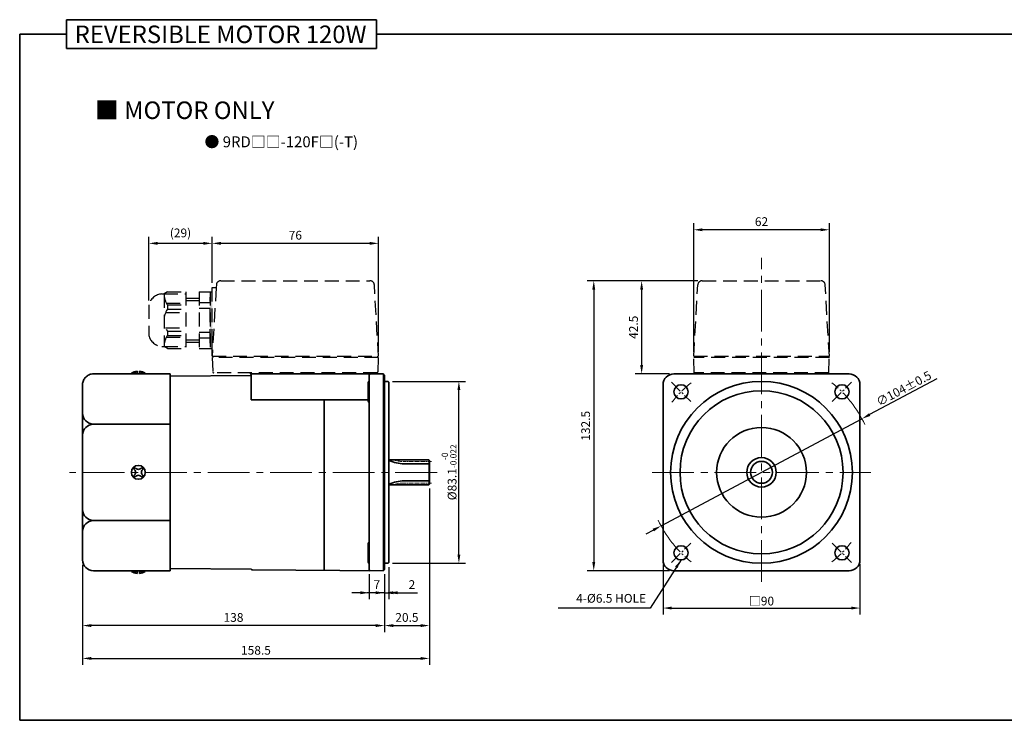
# Model space of a CAD drawing. Units: millimetres. Extents: x 1985 to 2885, y -1186 to 419.
# Drawn here: x 1985 to 2435, y 99 to 419 of the extents above; entities that cross this region are included whole.
import ezdxf

# ---------------------------------------------------------------- set-up
doc = ezdxf.new("R2010")
doc.units = ezdxf.units.MM
doc.linetypes.add('CENTER2', pattern=[28.575, 19.05, -3.175, 3.175, -3.175])
doc.linetypes.add('HIDDEN2', pattern=[4.7625, 3.175, -1.5875])
for name, color, linetype, lineweight in [('DKM1_SOLIDLINE', 1, 'Continuous', 18), ('DKM2_OUTLINE', 3, 'Continuous', 35), ('DKM3_CENTER', 1, 'CENTER2', 18), ('DKM4_HIDDEN', 2, 'HIDDEN2', 25), ('DKM5_DIM_LINE', 1, 'Continuous', 18), ('DKM7_TEXT', 2, 'Continuous', 18)]:
    doc.layers.add(name, color=color, linetype=linetype, lineweight=lineweight)
doc.styles.get("Standard").update_dxf_attribs({"font": 'romans.shx', "bigfont": 'whgtxt.shx'})
doc.dimstyles.new('DKM-A2', dxfattribs={"dimtxt": 4, "dimasz": 4, "dimexe": 3, "dimexo": 2, "dimgap": 1.2, "dimtad": 1, "dimdsep": 46, "dimtxsty": 'Standard', "dimcen": 0, "dimclrd": 1, "dimclre": 1, "dimclrt": 2, "dimazin": 2, "dimtfac": 1, "dimtmove": 0, "dimatfit": 3, "dimfxl": 1.25, "dimarcsym": 0})

# ---------------------------------------------------------------- blocks, each defined once
blk = doc.blocks.new('*D208')
at = {"layer": 'Defpoints', "color": 0, "transparency": 16777216}
for p in [(2370.18, 236.7), (2278.42, 187.76)]:
    blk.add_point(p, dxfattribs=at)
at = {"layer": 'DKM5_DIM_LINE', "color": 1, "lineweight": -2, "transparency": 16777216}
for p, q in [((2404.4, 254.95), (2373.71, 238.58)), ((2278.42, 187.76), (2370.18, 236.7)), ((2274.89, 185.88), (2271.36, 183.99))]:
    blk.add_line(p, q, dxfattribs=at)
at = {"layer": 'DKM5_DIM_LINE', "color": 1, "transparency": 16777216}
for points in [[(2373.4, 239.17), (2374.02, 237.99), (2370.18, 236.7)], [(2274.57, 186.46), (2275.2, 185.29), (2278.42, 187.76)]]:
    blk.add_solid(points, dxfattribs=at)
at = {"layer": 'DKM5_DIM_LINE', "color": 2, "transparency": 16777216, "insert": (2389.31, 250.53), "char_height": 4, "attachment_point": 5, "rotation": 28.073}
blk.add_mtext('∅104{\\Fromans|c129;%%P}0.5', dxfattribs=at)
blk = doc.blocks.new('*D128')
at = {"layer": 'Defpoints', "color": 0, "transparency": 16777216}
for p in [(2279.3, 172.06), (2369.3, 172.23), (2369.3, 150.23)]:
    blk.add_point(p, dxfattribs=at)
at = {"layer": 'DKM5_DIM_LINE', "color": 1, "lineweight": -2, "transparency": 16777216}
for p, q in [((2279.3, 170.06), (2279.3, 147.23)), ((2369.3, 170.23), (2369.3, 147.23)), ((2283.3, 150.23), (2365.3, 150.23))]:
    blk.add_line(p, q, dxfattribs=at)
at = {"layer": 'DKM5_DIM_LINE', "color": 1, "transparency": 16777216}
for points in [[(2283.3, 150.9), (2283.3, 149.56), (2279.3, 150.23)], [(2365.3, 150.9), (2365.3, 149.56), (2369.3, 150.23)]]:
    blk.add_solid(points, dxfattribs=at)
at = {"layer": 'DKM5_DIM_LINE', "color": 2, "transparency": 16777216, "insert": (2324.3, 153.43), "char_height": 4, "attachment_point": 5}
blk.add_mtext('{\\fGulim|b0|i0|c129|p50;□}90', dxfattribs=at)
blk = doc.blocks.new('*D209')
at = {"layer": 'Defpoints', "color": 0, "transparency": 16777216}
for p in [(2144.99, 167.78), (2151.99, 167.78), (2144.99, 157.23)]:
    blk.add_point(p, dxfattribs=at)
at = {"layer": 'DKM5_DIM_LINE', "color": 1, "lineweight": -2, "transparency": 16777216}
for p, q in [((2144.99, 165.78), (2144.99, 154.23)), ((2151.99, 165.78), (2151.99, 154.23)), ((2140.99, 157.23), (2136.99, 157.23)), ((2151.99, 157.23), (2144.99, 157.23)), ((2155.99, 157.23), (2159.99, 157.23))]:
    blk.add_line(p, q, dxfattribs=at)
at = {"layer": 'DKM5_DIM_LINE', "color": 1, "transparency": 16777216}
for points in [[(2140.99, 157.9), (2140.99, 156.56), (2144.99, 157.23)], [(2155.99, 157.9), (2155.99, 156.56), (2151.99, 157.23)]]:
    blk.add_solid(points, dxfattribs=at)
at = {"layer": 'DKM5_DIM_LINE', "color": 2, "transparency": 16777216, "insert": (2148.49, 160.43), "char_height": 4, "attachment_point": 5}
blk.add_mtext('7', dxfattribs=at)
blk = doc.blocks.new('*D210')
at = {"layer": 'Defpoints', "color": 0, "transparency": 16777216}
for p in [(2151.99, 167.78), (2153.99, 170.98), (2153.99, 157.23)]:
    blk.add_point(p, dxfattribs=at)
at = {"layer": 'DKM5_DIM_LINE', "color": 1, "lineweight": -2, "transparency": 16777216}
for p, q in [((2153.99, 168.98), (2153.99, 154.23)), ((2151.99, 165.78), (2151.99, 154.23)), ((2147.99, 157.23), (2143.99, 157.23)), ((2151.99, 157.23), (2153.99, 157.23)), ((2157.99, 157.23), (2167.06, 157.23))]:
    blk.add_line(p, q, dxfattribs=at)
at = {"layer": 'DKM5_DIM_LINE', "color": 1, "transparency": 16777216}
for points in [[(2147.99, 157.9), (2147.99, 156.56), (2151.99, 157.23)], [(2157.99, 157.9), (2157.99, 156.56), (2153.99, 157.23)]]:
    blk.add_solid(points, dxfattribs=at)
at = {"layer": 'DKM5_DIM_LINE', "color": 2, "transparency": 16777216, "insert": (2164.53, 160.43), "char_height": 4, "attachment_point": 5}
blk.add_mtext('2', dxfattribs=at)
blk = doc.blocks.new('*D211')
at = {"layer": 'Defpoints', "color": 0, "transparency": 16777216}
for p in [(2013.99, 171.98), (2151.99, 167.78), (2013.99, 142.23)]:
    blk.add_point(p, dxfattribs=at)
at = {"layer": 'DKM5_DIM_LINE', "color": 1, "lineweight": -2, "transparency": 16777216}
for p, q in [((2013.99, 169.98), (2013.99, 139.23)), ((2151.99, 165.78), (2151.99, 139.23)), ((2147.99, 142.23), (2017.99, 142.23))]:
    blk.add_line(p, q, dxfattribs=at)
at = {"layer": 'DKM5_DIM_LINE', "color": 1, "transparency": 16777216}
for points in [[(2017.99, 142.9), (2017.99, 141.56), (2013.99, 142.23)], [(2147.99, 142.9), (2147.99, 141.56), (2151.99, 142.23)]]:
    blk.add_solid(points, dxfattribs=at)
at = {"layer": 'DKM5_DIM_LINE', "color": 2, "transparency": 16777216, "insert": (2082.99, 145.43), "char_height": 4, "attachment_point": 5}
blk.add_mtext('138', dxfattribs=at)
blk = doc.blocks.new('*D212')
at = {"layer": 'Defpoints', "color": 0, "transparency": 16777216}
for p in [(2172.49, 206.83), (2151.99, 167.78), (2172.49, 142.23)]:
    blk.add_point(p, dxfattribs=at)
at = {"layer": 'DKM5_DIM_LINE', "color": 1, "lineweight": -2, "transparency": 16777216}
for p, q in [((2172.49, 204.83), (2172.49, 139.23)), ((2151.99, 165.78), (2151.99, 139.23)), ((2155.99, 142.23), (2168.49, 142.23))]:
    blk.add_line(p, q, dxfattribs=at)
at = {"layer": 'DKM5_DIM_LINE', "color": 1, "transparency": 16777216}
for points in [[(2155.99, 142.9), (2155.99, 141.56), (2151.99, 142.23)], [(2168.49, 142.9), (2168.49, 141.56), (2172.49, 142.23)]]:
    blk.add_solid(points, dxfattribs=at)
at = {"layer": 'DKM5_DIM_LINE', "color": 2, "transparency": 16777216, "insert": (2162.24, 145.43), "char_height": 4, "attachment_point": 5}
blk.add_mtext('20.5', dxfattribs=at)
blk = doc.blocks.new('*D129')
at = {"layer": 'Defpoints', "color": 0, "transparency": 16777216}
for p in [(2172.49, 206.83), (2013.99, 171.98), (2172.49, 127.23)]:
    blk.add_point(p, dxfattribs=at)
at = {"layer": 'DKM5_DIM_LINE', "color": 1, "lineweight": -2, "transparency": 16777216}
for p, q in [((2172.49, 204.83), (2172.49, 124.23)), ((2013.99, 169.98), (2013.99, 124.23)), ((2017.99, 127.23), (2168.49, 127.23))]:
    blk.add_line(p, q, dxfattribs=at)
at = {"layer": 'DKM5_DIM_LINE', "color": 1, "transparency": 16777216}
for points in [[(2017.99, 127.9), (2017.99, 126.56), (2013.99, 127.23)], [(2168.49, 127.9), (2168.49, 126.56), (2172.49, 127.23)]]:
    blk.add_solid(points, dxfattribs=at)
at = {"layer": 'DKM5_DIM_LINE', "color": 2, "transparency": 16777216, "insert": (2093.24, 130.43), "char_height": 4, "attachment_point": 5}
blk.add_mtext('158.5', dxfattribs=at)
blk = doc.blocks.new('*D213')
at = {"layer": 'Defpoints', "color": 0, "transparency": 16777216}
for p in [(2153.69, 253.78), (2185.99, 253.78), (2153.69, 170.68)]:
    blk.add_point(p, dxfattribs=at)
at = {"layer": 'DKM5_DIM_LINE', "color": 1, "lineweight": -2, "transparency": 16777216}
for p, q in [((2155.69, 253.78), (2188.99, 253.78)), ((2185.99, 174.68), (2185.99, 249.78)), ((2155.69, 170.68), (2188.99, 170.68))]:
    blk.add_line(p, q, dxfattribs=at)
at = {"layer": 'DKM5_DIM_LINE', "color": 1, "transparency": 16777216}
for points in [[(2185.33, 249.78), (2186.66, 249.78), (2185.99, 253.78)], [(2185.33, 174.68), (2186.66, 174.68), (2185.99, 170.68)]]:
    blk.add_solid(points, dxfattribs=at)
at = {"layer": 'DKM5_DIM_LINE', "color": 2, "transparency": 16777216, "insert": (2181.53, 212.23), "char_height": 4, "attachment_point": 5, "rotation": 90}
blk.add_mtext('%%C83.1{\\H0.7x;\\S-0^ -0.022;}', dxfattribs=at)
blk = doc.blocks.new('*D214')
at = {"layer": 'Defpoints', "color": 0, "transparency": 16777216}
for p in [(2073.25, 316.82), (2073.25, 296.73), (2149.25, 265.23)]:
    blk.add_point(p, dxfattribs=at)
at = {"layer": 'DKM5_DIM_LINE', "color": 1, "lineweight": -2, "transparency": 16777216}
for p, q in [((2073.25, 298.73), (2073.25, 319.82)), ((2149.25, 267.23), (2149.25, 319.82)), ((2145.25, 316.82), (2077.25, 316.82))]:
    blk.add_line(p, q, dxfattribs=at)
at = {"layer": 'DKM5_DIM_LINE', "color": 1, "transparency": 16777216}
for points in [[(2077.25, 317.49), (2077.25, 316.15), (2073.25, 316.82)], [(2145.25, 317.49), (2145.25, 316.15), (2149.25, 316.82)]]:
    blk.add_solid(points, dxfattribs=at)
at = {"layer": 'DKM5_DIM_LINE', "color": 2, "transparency": 16777216, "insert": (2111.25, 320.02), "char_height": 4, "attachment_point": 5}
blk.add_mtext('76', dxfattribs=at)
blk = doc.blocks.new('*D215')
at = {"layer": 'Defpoints', "color": 0, "transparency": 16777216}
for p in [(2044.25, 316.82), (2073.25, 296.73), (2044.25, 288.73)]:
    blk.add_point(p, dxfattribs=at)
at = {"layer": 'DKM5_DIM_LINE', "color": 1, "lineweight": -2, "transparency": 16777216}
for p, q in [((2044.25, 290.73), (2044.25, 319.82)), ((2073.25, 298.73), (2073.25, 319.82)), ((2069.25, 316.82), (2048.25, 316.82))]:
    blk.add_line(p, q, dxfattribs=at)
at = {"layer": 'DKM5_DIM_LINE', "color": 1, "transparency": 16777216}
for points in [[(2048.25, 317.49), (2048.25, 316.15), (2044.25, 316.82)], [(2069.25, 317.49), (2069.25, 316.15), (2073.25, 316.82)]]:
    blk.add_solid(points, dxfattribs=at)
at = {"layer": 'DKM5_DIM_LINE', "color": 2, "transparency": 16777216, "insert": (2058.75, 321.07), "char_height": 4, "attachment_point": 5}
blk.add_mtext('(29)', dxfattribs=at)
blk = doc.blocks.new('*D216')
at = {"layer": 'Defpoints', "color": 0, "transparency": 16777216}
for p in [(2293.3, 323.02), (2293.3, 265.23), (2355.3, 265.23)]:
    blk.add_point(p, dxfattribs=at)
at = {"layer": 'DKM5_DIM_LINE', "color": 1, "lineweight": -2, "transparency": 16777216}
for p, q in [((2293.3, 267.23), (2293.3, 326.02)), ((2355.3, 267.23), (2355.3, 326.02)), ((2351.3, 323.02), (2297.3, 323.02))]:
    blk.add_line(p, q, dxfattribs=at)
at = {"layer": 'DKM5_DIM_LINE', "color": 1, "transparency": 16777216}
for points in [[(2297.3, 323.69), (2297.3, 322.35), (2293.3, 323.02)], [(2351.3, 323.69), (2351.3, 322.35), (2355.3, 323.02)]]:
    blk.add_solid(points, dxfattribs=at)
at = {"layer": 'DKM5_DIM_LINE', "color": 2, "transparency": 16777216, "insert": (2324.3, 326.22), "char_height": 4, "attachment_point": 5}
blk.add_mtext('62', dxfattribs=at)
blk = doc.blocks.new('*D217')
at = {"layer": 'Defpoints', "color": 0, "transparency": 16777216}
for p in [(2297.19, 299.73), (2269.52, 257.23), (2284.3, 257.23)]:
    blk.add_point(p, dxfattribs=at)
at = {"layer": 'DKM5_DIM_LINE', "color": 1, "lineweight": -2, "transparency": 16777216}
for p, q in [((2295.19, 299.73), (2266.52, 299.73)), ((2269.52, 295.73), (2269.52, 261.23)), ((2282.3, 257.23), (2266.52, 257.23))]:
    blk.add_line(p, q, dxfattribs=at)
at = {"layer": 'DKM5_DIM_LINE', "color": 1, "transparency": 16777216}
for points in [[(2268.85, 295.73), (2270.18, 295.73), (2269.52, 299.73)], [(2268.85, 261.23), (2270.18, 261.23), (2269.52, 257.23)]]:
    blk.add_solid(points, dxfattribs=at)
at = {"layer": 'DKM5_DIM_LINE', "color": 2, "transparency": 16777216, "insert": (2266.32, 278.48), "char_height": 4, "attachment_point": 5, "rotation": 90}
blk.add_mtext('42.5', dxfattribs=at)
blk = doc.blocks.new('*D286')
at = {"layer": 'Defpoints', "color": 0, "transparency": 16777216}
for p in [(2297.19, 299.73), (2247.64, 167.23), (2284.32, 167.23)]:
    blk.add_point(p, dxfattribs=at)
at = {"layer": 'DKM5_DIM_LINE', "color": 1, "lineweight": -2, "transparency": 16777216}
for p, q in [((2295.19, 299.73), (2244.64, 299.73)), ((2247.64, 295.73), (2247.64, 171.23)), ((2282.32, 167.23), (2244.64, 167.23))]:
    blk.add_line(p, q, dxfattribs=at)
at = {"layer": 'DKM5_DIM_LINE', "color": 1, "transparency": 16777216}
for points in [[(2246.97, 295.73), (2248.3, 295.73), (2247.64, 299.73)], [(2246.97, 171.23), (2248.3, 171.23), (2247.64, 167.23)]]:
    blk.add_solid(points, dxfattribs=at)
at = {"layer": 'DKM5_DIM_LINE', "color": 2, "transparency": 16777216, "insert": (2244.44, 233.48), "char_height": 4, "attachment_point": 5, "rotation": 90}
blk.add_mtext('132.5', dxfattribs=at)

msp = doc.modelspace()

# ---------------------------------------------------------------- hatches: boundary and pattern name
at = {"layer": 'DKM4_HIDDEN', "ltscale": 2}
msp.add_hatch(color=256, dxfattribs=at).paths.add_polyline_path([(2072.251, 294.729), (2073.251, 294.729), (2073.251, 271.229), (2073.251, 268.729), (2072.251, 268.729)])

# ---------------------------------------------------------------- linework, layer by layer
at = {"layer": 'DKM1_SOLIDLINE'}
msp.add_line((2172.192, 206.534), (2172.192, 217.925), dxfattribs=at)
at = {"layer": 'DKM2_OUTLINE'}
for p, q in [((2006.695, 418.976), (2006.695, 405.867)), ((2006.695, 418.976), (2148.35, 418.976)), ((2148.35, 405.867), (2148.35, 418.976)), ((1985.266, 412.422), (1985.266, 98.97)), ((1985.266, 412.422), (2006.695, 412.422)), ((2148.35, 412.422), (2885.266, 412.422)), ((2006.695, 405.867), (2148.35, 405.867)), ((2053.992, 257.229), (2018.992, 257.229)), ((2036.342, 257.229), (2036.342, 257.529)), ((2038.992, 257.529), (2036.342, 257.529)), ((2038.992, 258.429), (2038.992, 257.229)), ((2039.992, 257.229), (2039.992, 258.429)), ((2042.642, 257.529), (2039.992, 257.529)), ((2042.642, 257.529), (2042.642, 257.229)), ((2053.992, 234.024), (2053.992, 257.229)), ((2090.992, 257.229), (2090.992, 245.413)), ((2151.492, 257.229), (2090.992, 257.229)), ((2131.492, 257.229), (2144.492, 257.229)), ((2144.992, 249.229), (2144.992, 256.677)), ((2151.492, 167.729), (2151.492, 257.229)), ((2151.492, 256.729), (2151.762, 256.722)), ((2151.992, 255.529), (2151.992, 256.68)), ((2364.298, 257.229), (2284.298, 257.229)), ((2330.798, 257.229), (2317.798, 257.229)), ((2336.928, 257.229), (2341.667, 257.229)), ((2013.992, 171.979), (2013.992, 252.229)), ((2053.992, 256.083), (2090.992, 256.432)), ((2144.492, 253.249), (2144.492, 244.749)), ((2151.992, 255.529), (2151.992, 168.929)), ((2151.992, 253.779), (2153.692, 253.779)), ((2153.692, 253.779), (2153.992, 253.479)), ((2153.992, 170.979), (2153.992, 253.479)), ((2279.298, 172.229), (2279.298, 252.229)), ((2369.298, 172.229), (2369.298, 252.229)), ((2144.992, 167.782), (2144.992, 249.229)), ((2144.492, 245.413), (2090.992, 245.413)), ((2124.495, 167.465), (2124.495, 245.413)), ((2053.992, 234.229), (2018.992, 234.229)), ((2053.992, 190.435), (2053.992, 234.024)), ((2172.192, 217.925), (2153.992, 217.925)), ((2172.492, 216.125), (2160.992, 216.125)), ((2172.192, 217.925), (2172.492, 217.625)), ((2172.492, 206.834), (2172.492, 217.629)), ((2172.492, 208.334), (2160.992, 208.334)), ((2172.192, 206.534), (2153.992, 206.534)), ((2172.192, 206.534), (2172.492, 206.834)), ((2053.992, 190.229), (2018.992, 190.229)), ((2053.992, 167.229), (2053.992, 190.435)), ((2144.992, 183.267), (2144.992, 175.229)), ((2144.492, 171.21), (2144.492, 179.71)), ((2144.992, 175.229), (2144.992, 167.782)), ((2053.992, 167.229), (2018.992, 167.229)), ((2036.342, 167.229), (2036.342, 166.929)), ((2038.992, 166.929), (2036.342, 166.929)), ((2038.992, 166.029), (2038.992, 167.229)), ((2039.992, 167.229), (2039.992, 166.029)), ((2042.642, 166.929), (2039.992, 166.929)), ((2042.642, 166.929), (2042.642, 167.229)), ((2091.046, 168.026), (2053.992, 168.376)), ((2091.487, 167.753), (2151.492, 167.229)), ((2151.762, 167.736), (2151.492, 167.729)), ((2151.492, 167.229), (2151.492, 167.729)), ((2151.992, 170.679), (2153.692, 170.679)), ((2151.992, 167.779), (2151.992, 168.929)), ((2153.992, 170.979), (2153.692, 170.679)), ((2284.298, 167.229), (2364.298, 167.229)), ((1985.266, 98.97), (2885.266, 98.97))]:
    msp.add_line(p, q, dxfattribs=at)
at = {"layer": 'DKM2_OUTLINE', "linetype": 'Continuous', "lineweight": 15}
for p, q in [((2296.798, 257.729), (2296.798, 257.229)), ((2351.798, 257.729), (2351.798, 257.229))]:
    msp.add_line(p, q, dxfattribs=at)
at = {"layer": 'DKM2_OUTLINE'}
for centre, radius in [((2324.298, 212.229), 41.55), ((2287.528, 248.999), 3.25), ((2361.067, 248.999), 3.25), ((2324.298, 212.229), 37.25), ((2324.298, 212.229), 20.5), ((2324.298, 212.229), 6.75), ((2324.298, 212.229), 5), ((2287.528, 175.46), 3.25), ((2361.067, 175.46), 3.25)]:
    msp.add_circle(centre, radius, dxfattribs=at)
for centre, radius, start, end in [((2039.423, 252.81), 5.636, 94.38303, 123.13427), ((2039.561, 252.81), 5.636, 56.86573, 85.61697), ((2145.595, 256.635), 0.604, 100.21365, 175.98471), ((2151.742, 255.973), 0.75, 70.52878, 88.5), ((2284.298, 252.229), 5, 90, 180), ((2364.298, 252.229), 5, 0, 90), ((2144.992, 253.249), 0.5, 90, 180), ((2144.992, 244.749), 0.5, 180, 270), ((2018.992, 239.229), 5, 180, 270), ((2018.992, 229.229), 5, 90, 180), ((2160.992, 232.125), 16, 244.52301, 270), ((2039.492, 212.229), 3.15, 0, 180), ((2039.492, 212.229), 3.15, 180, 0), ((2039.492, 212.229), 2.5, 123.4625, 146.53705), ((2036.53, 212.229), 1.667, 359.99985, 55.80191), ((2036.53, 212.229), 1.667, 304.19809, 0.00015), ((2039.492, 215.252), 1.667, 214.19783, 325.80183), ((2039.492, 212.229), 2.5, 33.46318, 56.53652), ((2042.574, 212.229), 1.667, 124.1977, 180), ((2042.574, 212.229), 1.667, 180, 235.8023), ((2039.492, 212.229), 2.5, 213.46295, 236.5375), ((2039.492, 209.207), 1.667, 34.19817, 145.80217), ((2039.492, 212.229), 2.5, 303.46348, 326.53682), ((2160.992, 192.334), 16, 90, 115.47699), ((2018.992, 195.229), 5, 180, 270), ((2018.992, 185.229), 5, 90, 180), ((2144.992, 179.71), 0.5, 90, 180), ((2018.992, 172.229), 5, 180, 270), ((2144.992, 171.21), 0.5, 180, 270), ((2284.298, 172.229), 5, 180, 270), ((2364.298, 172.229), 5, 270, 0), ((2039.423, 171.649), 5.636, 236.86573, 265.61697), ((2039.561, 171.649), 5.636, 274.38303, 303.13427), ((2091.492, 168.253), 0.5, 206.9731, 269.5), ((2145.492, 167.782), 0.5, 180, 269.5), ((2151.742, 168.486), 0.75, 271.5, 289.47122)]:
    msp.add_arc(centre, radius, start, end, dxfattribs=at)
msp.add_open_spline([(2018.992, 257.229), (2018.657, 257.229), (2018.328, 257.196), (2017.682, 257.066), (2017.36, 256.967), (2016.751, 256.711), (2016.463, 256.555), (2015.918, 256.186), (2015.662, 255.973), (2015.204, 255.509), (2014.999, 255.257), (2014.638, 254.709), (2014.487, 254.422), (2014.243, 253.825), (2014.148, 253.512), (2014.055, 253.035), (2014.031, 252.875), (2014, 252.553), (2013.992, 252.39), (2013.992, 252.229)], degree=3, knots=[0, 0, 0, 0, 0.125, 0.125, 0.25, 0.25, 0.375, 0.375, 0.5, 0.5, 0.625, 0.625, 0.75, 0.75, 0.875, 0.875, 0.9375, 0.9375, 1, 1, 1, 1], dxfattribs=at)
at = {"layer": 'DKM3_CENTER'}
for p, q in [((2324.298, 162.229), (2324.298, 310.229)), ((2175.992, 212.229), (2007.984, 212.229)), ((2274.298, 212.229), (2374.298, 212.229))]:
    msp.add_line(p, q, dxfattribs=at)
at = {"layer": 'DKM3_CENTER', "ltscale": 0.3}
for p, q in [((2283.109, 253.418), (2291.948, 244.58)), ((2356.648, 244.58), (2365.487, 253.418)), ((2283.109, 171.04), (2291.948, 179.879)), ((2356.648, 179.879), (2365.487, 171.04))]:
    msp.add_line(p, q, dxfattribs=at)
at = {"layer": 'DKM3_CENTER', "ltscale": 0.1}
for p, q in [((2173.492, 217.124), (2160.992, 217.124)), ((2173.492, 207.334), (2160.992, 207.334))]:
    msp.add_line(p, q, dxfattribs=at)
at = {"layer": 'DKM3_CENTER', "ltscale": 0.3}
for start, end in [(128.10934, 141.89066), (38.10934, 51.89066), (218.10934, 231.89066), (308.10934, 321.89066)]:
    msp.add_arc((2324.298, 212.229), 52, start, end, dxfattribs=at)
at = {"layer": 'DKM3_CENTER', "ltscale": 0.1}
for centre, start, end in [((2160.992, 233.124), 249.89449, 270), ((2160.992, 191.334), 90, 110.10551)]:
    msp.add_arc(centre, 16, start, end, dxfattribs=at)
at = {"layer": 'DKM4_HIDDEN', "ltscale": 2}
for p, q in [((2075.142, 297.845), (2075.077, 296.729)), ((2077.138, 299.729), (2145.363, 299.729)), ((2149.251, 265.229), (2147.36, 297.845)), ((2293.298, 265.229), (2295.189, 297.845)), ((2297.185, 299.729), (2351.41, 299.729)), ((2355.298, 265.229), (2353.407, 297.845)), ((2050.251, 293.729), (2051.251, 293.729)), ((2052.751, 294.729), (2051.251, 293.729)), ((2051.251, 293.729), (2061.251, 293.729)), ((2051.251, 293.729), (2051.251, 269.729)), ((2052.751, 294.729), (2061.251, 294.729)), ((2061.251, 294.729), (2061.251, 268.729)), ((2067.251, 294.729), (2072.251, 294.729)), ((2067.251, 294.729), (2067.251, 268.729)), ((2072.251, 294.729), (2072.251, 268.729)), ((2072.251, 294.729), (2073.251, 294.729)), ((2073.251, 296.729), (2075.077, 296.729)), ((2073.251, 271.229), (2073.251, 296.729)), ((2075.077, 296.729), (2073.251, 265.229)), ((2044.251, 288.729), (2044.251, 274.729)), ((2052.333, 289.429), (2061.251, 289.429)), ((2052.751, 288.729), (2052.751, 286.729)), ((2052.751, 288.729), (2061.251, 288.729)), ((2061.251, 291.729), (2067.251, 291.729)), ((2061.251, 290.729), (2067.251, 290.729)), ((2067.251, 289.729), (2072.251, 289.729)), ((2072.251, 271.229), (2072.251, 292.229)), ((2051.952, 285.229), (2061.251, 285.229)), ((2052.751, 286.729), (2061.251, 286.729)), ((2067.251, 287.229), (2072.251, 287.229)), ((2051.952, 278.229), (2061.251, 278.229)), ((2052.751, 276.729), (2061.251, 276.729)), ((2052.751, 276.729), (2052.751, 274.729)), ((2052.751, 274.729), (2061.251, 274.729)), ((2067.251, 276.229), (2072.251, 276.229)), ((2052.333, 274.029), (2061.251, 274.029)), ((2061.251, 272.729), (2067.251, 272.729)), ((2061.251, 271.729), (2067.251, 271.729)), ((2067.251, 273.729), (2072.251, 273.729)), ((2073.251, 265.229), (2073.251, 271.229)), ((2050.251, 269.729), (2051.251, 269.729)), ((2052.751, 268.729), (2051.251, 269.729)), ((2051.251, 269.729), (2061.251, 269.729)), ((2052.751, 268.729), (2061.251, 268.729)), ((2067.251, 268.729), (2072.251, 268.729)), ((2072.251, 268.729), (2073.251, 268.729)), ((2073.251, 265.229), (2149.251, 265.229)), ((2149.262, 264.729), (2073.262, 264.729)), ((2073.262, 264.729), (2073.49, 258.212)), ((2073.751, 264.729), (2073.751, 265.229)), ((2148.751, 265.229), (2148.751, 264.729)), ((2149.034, 258.212), (2149.262, 264.729)), ((2293.298, 265.229), (2355.298, 265.229)), ((2293.542, 257.729), (2293.298, 264.729)), ((2355.298, 264.729), (2293.298, 264.729)), ((2293.798, 264.729), (2293.798, 265.229)), ((2354.798, 264.729), (2354.798, 265.229)), ((2355.053, 257.729), (2355.298, 264.729)), ((2148.535, 257.729), (2073.989, 257.729)), ((2090.575, 257.729), (2090.575, 257.229)), ((2090.575, 257.229), (2146.399, 257.229)), ((2146.399, 257.729), (2146.399, 257.229)), ((2146.399, 257.729), (2146.399, 257.229)), ((2355.053, 257.729), (2293.542, 257.729))]:
    msp.add_line(p, q, dxfattribs=at)
for centre, radius, start, end in [((2077.138, 297.729), 2, 90, 176.68222), ((2145.363, 297.729), 2, 3.31778, 90), ((2297.185, 297.729), 2, 90, 176.68222), ((2351.41, 297.729), 2, 3.31778, 90), ((2050.751, 287.029), 6.719, 94.26789, 165.34325), ((2060.334, 293.729), 9.083, 180, 213.39849), ((2060.334, 281.729), 9.083, 146.60151, 213.39849), ((2050.751, 276.429), 6.719, 194.65675, 265.73211), ((2060.334, 269.729), 9.083, 146.60151, 180), ((2073.989, 258.229), 0.5, 182, 270), ((2148.535, 258.229), 0.5, 270, 358)]:
    msp.add_arc(centre, radius, start, end, dxfattribs=at)
at = {"layer": 'DKM5_DIM_LINE'}
for start, end in [(24.78673, 38.10934), (204.78673, 218.10934)]:
    msp.add_arc((2324.298, 212.229), 52, start, end, dxfattribs=at)

# ---------------------------------------------------------------- texts
at = {"layer": 'DKM2_OUTLINE', "color": 2, "insert": (2271.568, 151.429), "char_height": 4, "attachment_point": 9}
msp.add_mtext('4-%%C6.5 HOLE', dxfattribs=at)
at = {"layer": 'DKM7_TEXT', "width": 168.57431, "attachment_point": 5}
for s, insert, char_height in [('{\\fGulim|b1|i0|c129|p50;REVERSIBLE MOTOR 120W}', (2077.09, 412.305), 8), ('{\\fGulim|b1|i0|c129|p50;■ MOTOR ONLY}', (2060.676, 377.622), 8), ('{\\fGulim|b1|i0|c129|p50;● 9RD□□-120F□(-T)}', (2104.807, 363.198), 5)]:
    msp.add_mtext(s, dxfattribs=dict(at, insert=insert, char_height=char_height))

# ---------------------------------------------------------------- dimensions: what is measured, and where the dimension line sits
at = {"layer": 'DKM5_DIM_LINE'}
for base, p1, p2, picture, middle in [((2293.298, 323.021), (2355.298, 265.229), (2293.298, 265.229), '*D216', (2324.298, 326.221)), ((2073.251, 316.819), (2149.251, 265.229), (2073.251, 296.729), '*D214', (2111.251, 320.019)), ((2172.492, 127.229), (2013.992, 171.979), (2172.492, 206.834), '*D129', (2093.242, 130.429)), ((2172.492, 142.229), (2151.992, 167.779), (2172.492, 206.834), '*D212', (2162.242, 145.429)), ((2013.992, 142.229), (2151.992, 167.779), (2013.992, 171.979), '*D211', (2082.992, 145.429)), ((2144.992, 157.229), (2151.992, 167.779), (2144.992, 167.782), '*D209', (2148.492, 160.429)), ((2153.992, 157.229), (2151.992, 167.779), (2153.992, 170.979), '*D210', (2164.525, 160.429))]:
    dim = msp.add_linear_dim(base=base, p1=p1, p2=p2, dimstyle='DKM-A2', dxfattribs=at)
    dim.commit()
    dim.dimension.update_dxf_attribs({"geometry": picture, "text_midpoint": middle})
for base, p1, p2, text, picture, middle in [((2044.251, 316.819), (2073.251, 296.729), (2044.251, 288.729), '(<>)', '*D215', (2058.751, 321.067)), ((2369.298, 150.229), (2279.301, 172.06), (2369.298, 172.229), '{\\fGulim|b0|i0|c129|p50;□}<>', '*D128', (2324.299, 153.429))]:
    dim = msp.add_linear_dim(base=base, p1=p1, p2=p2, text=text, dimstyle='DKM-A2', dxfattribs=at)
    dim.commit()
    dim.dimension.update_dxf_attribs({"geometry": picture, "text_midpoint": middle})
for base, p2, picture, middle in [((2247.636, 167.229), (2284.318, 167.229), '*D286', (2244.436, 233.479)), ((2269.515, 257.229), (2284.298, 257.229), '*D217', (2266.315, 278.479))]:
    dim = msp.add_linear_dim(base=base, p1=(2297.185, 299.729), p2=p2, angle=90, dimstyle='DKM-A2', dxfattribs=at)
    dim.commit()
    dim.dimension.update_dxf_attribs({"geometry": picture, "text_midpoint": middle})
dim = msp.add_diameter_dim_2p(p1=(2278.416, 187.758), p2=(2370.18, 236.7), text='<>{\\Fromans|c129;%%P}0.5', dimstyle='DKM-A2', dxfattribs=at)
dim.commit()
dim.dimension.update_dxf_attribs({"geometry": '*D208', "text_midpoint": (2389.313, 250.531)})
dim = msp.add_linear_dim(base=(2185.992, 253.779), p1=(2153.692, 170.679), p2=(2153.692, 253.779), angle=90, text='%%C<>{\\H0.7x;\\S-0^ -0.022;}', dimstyle='DKM-A2', dxfattribs=at)
dim.commit()
dim.dimension.update_dxf_attribs({"geometry": '*D213', "text_midpoint": (2181.525, 212.229)})

# ---------------------------------------------------------------- leaders
msp.add_leader([(2287.528, 172.21), (2273.359, 150.229), (2231.359, 150.229)], dimstyle='DKM-A2', dxfattribs=at)

doc.saveas('drawing.dxf')
